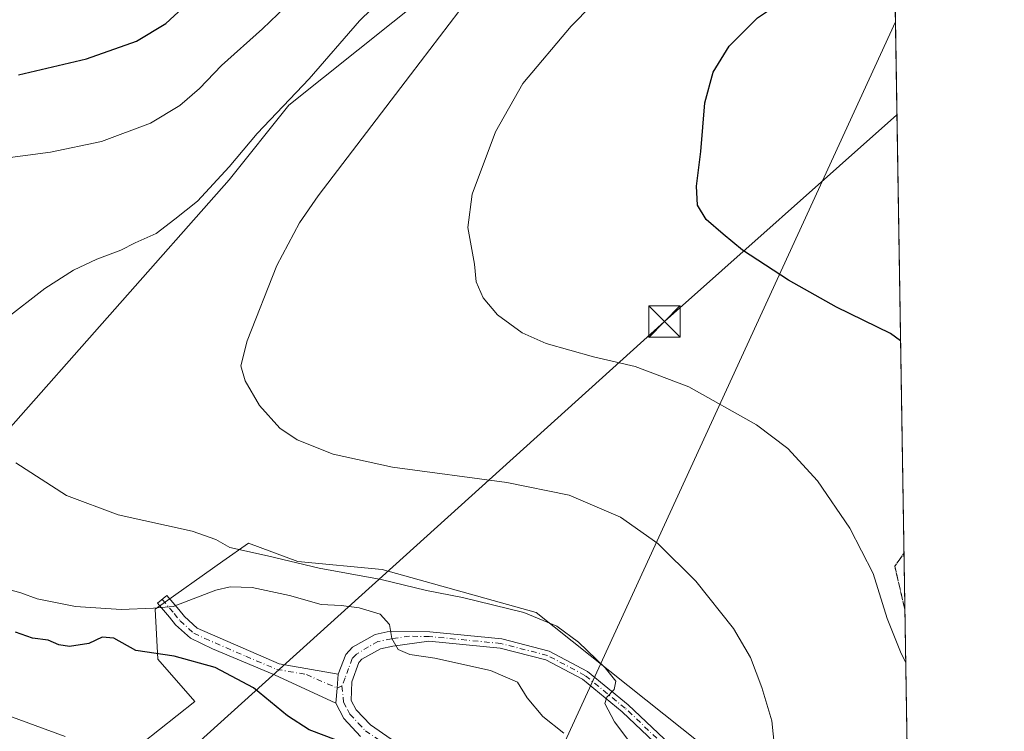
# Model space of a CAD drawing. Units: metres. Extents: x 607484 to 610941, y 4726950 to 4729321.
# Drawn here: x 610698 to 610934, y 4728465 to 4728636 of the extents above; entities that cross this region are included whole.
import ezdxf

# ---------------------------------------------------------------- set-up
doc = ezdxf.new("R2010")
doc.units = ezdxf.units.M
doc.header["$MEASUREMENT"] = 0
doc.linetypes.add('DGN Style 3', pattern=[2.307223458686699, 1.648016756204785, -0.6592067024819142])
doc.linetypes.add('DGN Style 4', pattern=[2.6384748266838614, 1.318413404963828, -0.6592067024819142, 0.001648016756204785, -0.6592067024819142])
for name, color, linetype, lineweight in [('Arbolado forestal CxS', 92, 'Continuous', 0), ('Camino Cxs', 7, 'Continuous', 0), ('Camino eje', 30, 'DGN Style 4', 13), ('Comarca CxS', 21, 'Continuous', 0), ('Comunidad Autónoma CxS', 142, 'Continuous', 0), ('Cultivos herbáceos CxS', 92, 'Continuous', 0), ('Curva de nivel maestra', 30, 'Continuous', 30), ('Curva de nivel normal', 30, 'Continuous', 0), ('Entidad de ámbito territorial CxS', 92, 'Continuous', 0), ('Instalación de servicios públicos CxS', 91, 'Continuous', 0), ('Municipio CxS', 4, 'Continuous', 0), ('Pista no pavimentada Cxs', 111, 'Continuous', 0), ('Pista no pavimentada eje', 91, 'DGN Style 4', 0), ('Provincia CxS', 1, 'Continuous', 0), ('Talud superficial', 30, 'DGN Style 3', 0), ('Tendido', 6, 'Continuous', 0), ('Torre de tendido puntual', 7, 'Continuous', 0)]:
    doc.layers.add(name, color=color, linetype=linetype, lineweight=lineweight)

# ---------------------------------------------------------------- blocks, each defined once
blk = doc.blocks.new('*U18')
at = {"layer": 'Cultivos herbáceos CxS', "color": 92, "linetype": 'Continuous', "lineweight": 0}
for points in [[(610665.5839000001, 4728504.272500001, 550.8102999999974), (610747.8384999996, 4728597.2783, 539.9278000000049), (610762.1568, 4728615.132900001, 540.2890999999945), (610795.3721000003, 4728641.7305, 538.3466999999946), (610810.3734999998, 4728658.558499999, 538.0921999999991), (610821.8587999997, 4728673.877900001, 538.779999999999), (610839.7257000003, 4728685.367699999, 538.3307000000059), (610856.0859000003, 4728694.830700001, 540.0754000000015), (610882.6520999996, 4728701.6295, 540.1214999999938), (610906.1546, 4728718.036900001, 540.9907999999997), (610910.9096999997, 4728421.377800001, 531.5568000000058)], [(610886.8794, 4728441.355699999, 534.3543000000063), (610821.4167, 4728493.560900001, 539.4183000000048), (610784.5186999999, 4728503.858300001, 538.8196000000025), (610764.2887000004, 4728505.755100001, 539.3261000000057), (610752.5198999997, 4728510.182499999, 539.2142000000022), (610746.3881000001, 4728505.854900001, 540.8604999999952), (610730.1140999999, 4728494.368899999, 544.1428000000016), (610730.7805000005, 4728482.363100001, 549.8494000000064), (610739.6315000001, 4728472.2479, 552.2746999999945), (610726.9870999996, 4728462.1325, 554.3527000000031)]]:
    blk.add_polyline3d(points, dxfattribs=at)
blk = doc.blocks.new('*U21')
at = {"layer": 'Entidad de ámbito territorial CxS', "color": 92, "linetype": 'Continuous', "lineweight": 0, "flags": 128}
blk.add_lwpolyline([(610683.3039999988, 4728649.295000001), (610697.8370000004, 4728653.301000001), (610708.4960000013, 4728660.022000001), (610725.8150000006, 4728670.196000001), (610741.6760000002, 4728683.008999999), (610749.1079999999, 4728691.823), (610759.9199999989, 4728725.648999999), (610763.9969999995, 4728730.955000001), (610771.483, 4728737.351999999), (610790.7850000006, 4728744.132999999), (610840.1909999998, 4728758.060000001), (610841.7349999994, 4728762.051000002), (610902.7499999992, 4728919.840000001), (610902.915532367, 4728920.115141638), (610927.6434575524, 4727377.394039989)], dxfattribs=at)
blk = doc.blocks.new('5TTEND')
at = {"layer": 'Instalación de servicios públicos CxS', "color": 7, "linetype": 'Continuous', "lineweight": 0}
for p, q in [((-0.375, 0.3754), (0.375, -0.3746)), ((0.3720000000000001, 0.3784000000000001), (-0.3720000000000001, -0.3776))]:
    blk.add_line(p, q, dxfattribs=at)
at = {"layer": 'Instalación de servicios públicos CxS', "color": 7, "linetype": 'Continuous', "lineweight": 0, "flags": 128}
blk.add_lwpolyline([(-0.375, -0.3746), (0.375, -0.3746), (0.375, 0.3754), (-0.375, 0.3754), (-0.3720000000000001, -0.3776)], dxfattribs=at)

msp = doc.modelspace()

# ---------------------------------------------------------------- linework, layer by layer
at = {"layer": 'Arbolado forestal CxS', "color": 92, "linetype": 'Continuous', "lineweight": 0}
for points in [[(610670.6118999999, 4728660.0615, 562.5871999999945), (610713.7708999999, 4728673.1963, 563.5139000000054), (610747.5477, 4728703.2193, 564.7292000000016), (610747.5481000004, 4728730.4279, 564.3536000000023), (610740.0425000006, 4728745.4397, 565.226999999999), (610738.1662999997, 4728757.636700001, 566.385500000004), (610760.6838999996, 4728762.3277, 563.9790000000066), (610794.4605, 4728764.203700001, 564.4631999999983), (610845.4338999996, 4728771.617500001, 563.4581000000035), (610845.9077000003, 4728772.842499999, 563.7878999999957), (610852.0031000003, 4728774.543500001, 563.198900000003), (610861.7654999997, 4728775.4517, 561.5923000000039), (610863.9725000003, 4728774.474099999, 560.6411999999982), (610905.5451999997, 4728756.057, 546.3340000000027), (610906.1546, 4728718.036900001, 540.9907999999997), (610882.6520999996, 4728701.6295, 540.1214999999938), (610856.0859000003, 4728694.830700001, 540.0754000000015), (610839.7257000003, 4728685.367699999, 538.3307000000059), (610821.8587999997, 4728673.877900001, 538.779999999999), (610810.3734999998, 4728658.558499999, 538.0921999999991), (610795.3721000003, 4728641.7305, 538.3466999999946), (610762.1568, 4728615.132900001, 540.2890999999945), (610747.8384999996, 4728597.2783, 539.9278000000049), (610665.5839000001, 4728504.272500001, 550.8102999999974)], [(610575.3925000001, 4728675.331499999, 564.953999999998), (610574.2915000003, 4728668.297499999, 562.6820000000008), (610560.6973000001, 4728648.607100001, 557.9553000000016), (610559.7575000003, 4728647.2467, 557.5249999999943), (610540.1262999997, 4728615.397100001, 554.6869000000006), (610539.6869999999, 4728614.5471, 554.6866000000009), (610538.3069000002, 4728611.917099999, 554.7149999999965), (610527.5667000003, 4728591.4575, 555.8142999999982), (610520.9703000003, 4728583.814900001, 557.8760000000038), (610534.2405000003, 4728574.2481, 557.4299000000028), (610587.3344999999, 4728541.6667, 554.6012000000047), (610616.2013999998, 4728531.3827, 552.2109999999957), (610665.5839000001, 4728504.272500001, 550.8102999999974), (610747.8384999996, 4728597.2783, 539.9278000000049), (610762.1568, 4728615.132900001, 540.2890999999945), (610795.3721000003, 4728641.7305, 538.3466999999946), (610810.3734999998, 4728658.558499999, 538.0921999999991), (610821.8587999997, 4728673.877900001, 538.779999999999), (610839.7257000003, 4728685.367699999, 538.3307000000059), (610856.0859000003, 4728694.830700001, 540.0754000000015), (610882.6520999996, 4728701.6295, 540.1214999999938), (610906.1546, 4728718.036900001, 540.9907999999997)], [(610726.9870999996, 4728462.1325, 554.3527000000031), (610739.6315000001, 4728472.2479, 552.2746999999945), (610730.7805000005, 4728482.363100001, 549.8494000000064), (610730.1140999999, 4728494.368899999, 544.1428000000016), (610746.3881000001, 4728505.854900001, 540.8604999999952), (610752.5198999997, 4728510.182499999, 539.2142000000022), (610764.2887000004, 4728505.755100001, 539.3261000000057), (610784.5186999999, 4728503.858300001, 538.8196000000025), (610821.4167, 4728493.560900001, 539.4183000000048), (610886.8794, 4728441.355699999, 534.3543000000063)], [(610886.8794, 4728441.355699999, 534.3543000000063), (610821.4167, 4728493.560900001, 539.4183000000048), (610784.5186999999, 4728503.858300001, 538.8196000000025), (610764.2887000004, 4728505.755100001, 539.3261000000057), (610752.5198999997, 4728510.182499999, 539.2142000000022), (610746.3881000001, 4728505.854900001, 540.8604999999952), (610730.1140999999, 4728494.368899999, 544.1428000000016), (610730.7805000005, 4728482.363100001, 549.8494000000064), (610739.6315000001, 4728472.2479, 552.2746999999945), (610726.9870999996, 4728462.1325, 554.3527000000031)]]:
    msp.add_polyline3d(points, dxfattribs=at)
at = {"layer": 'Camino Cxs', "color": 7, "linetype": 'Continuous', "lineweight": 0, "extrusion": (-0.9909727055294323, 0.09321648447400925, 0.09635239445900623), "elevation": -164435.5356180002, "flags": 128}
msp.add_lwpolyline([(-4764890.386569235, 16467.8890994299), (-4764893.977951818, 16467.44563612115), (-4764897.320049623, 16467.1141940152)], dxfattribs=at)
at = {"layer": 'Camino Cxs', "color": 7, "linetype": 'Continuous', "lineweight": 0}
msp.add_polyline3d([(610774.0201000003, 4728478.770099999, 546.7397999999957), (610773.7389000002, 4728475.4397, 547.0696999999927), (610773.4451000001, 4728471.860099999, 547.5111000000034), (610758.7200999996, 4728478.590100001, 547.9526999999945), (610743.8400999998, 4728484.860099999, 548.1046999999963), (610738.5701000001, 4728487.390100001, 547.2511999999988), (610735.0500999996, 4728490.5801, 546.485799999995), (610733.5601000005, 4728492.4001, 545.7341000000015), (610730.7200999996, 4728495.7501, 544.3954999999987), (610732.9301000005, 4728497.620100001, 543.618100000007), (610735.7901, 4728494.2501, 545.0834999999934), (610737.1601, 4728492.5801, 545.6468000000023), (610740.2001, 4728489.8201, 546.7059000000008), (610759.8601000002, 4728481.2501, 547.7474999999977)], close=True, dxfattribs=at)
msp.add_polyline3d([(610773.4451000001, 4728471.860099999, 547.5111000000034), (610758.7200999996, 4728478.590100001, 547.9526999999945), (610743.8400999998, 4728484.860099999, 548.1046999999963), (610738.5701000001, 4728487.390100001, 547.2511999999988), (610735.0500999996, 4728490.5801, 546.485799999995), (610733.5601000005, 4728492.4001, 545.7341000000015), (610730.7200999996, 4728495.7501, 544.3954999999987), (610732.9301000005, 4728497.620100001, 543.618100000007), (610735.7901, 4728494.2501, 545.0834999999934), (610737.1601, 4728492.5801, 545.6468000000023), (610740.2001, 4728489.8201, 546.7059000000008), (610759.8601000002, 4728481.2501, 547.7474999999977), (610774.0201000003, 4728478.770099999, 546.7397999999957)], dxfattribs=at)
at = {"layer": 'Camino eje', "color": 30, "linetype": 'DGN Style 4', "lineweight": 13}
msp.add_polyline3d([(610731.8251, 4728496.6851, 543.9599000000017), (610734.6750999996, 4728493.325099999, 545.3794999999955), (610736.1051000003, 4728491.5801, 546.0198999999993), (610739.3850999996, 4728488.6051, 546.9141999999993), (610742.0201000003, 4728487.340100001, 547.1126999999979), (610751.8501000004, 4728483.0551, 547.712400000004), (610759.2901, 4728479.920100001, 547.8352000000014), (610766.3701, 4728478.6801, 547.3292999999976), (610773.7389000002, 4728475.4397, 547.0696999999927), (610774.8967000004, 4728475.943299999, 546.9477999999945)], dxfattribs=at)
at = {"layer": 'Comarca CxS', "color": 21, "linetype": 'Continuous', "lineweight": 0, "flags": 128}
msp.add_lwpolyline([(609005.7185424318, 4729291.118023366), (610896.4900008376, 4729320.989982679), (610902.915532367, 4728920.115141638), (610927.6434575524, 4727377.394039989)], dxfattribs=at)
at = {"layer": 'Comunidad Autónoma CxS', "color": 142, "linetype": 'Continuous', "lineweight": 0, "flags": 128}
msp.add_lwpolyline([(610294.429925666, 4726997.555695606), (607520.1500008117, 4726953.739982702), (607484.2100008122, 4729267.079982677), (607523.3833402784, 4729267.698875245), (609005.7185424318, 4729291.118023366), (610896.4900008376, 4729320.989982679), (610902.915532367, 4728920.115141638), (610927.6434575524, 4727377.394039989), (610931.6993328887, 4727124.356859574), (610932.0302696775, 4727103.710438048), (610933.5700008393, 4727007.649982702)], close=True, dxfattribs=at)
at = {"layer": 'Cultivos herbáceos CxS', "color": 92, "linetype": 'Continuous', "lineweight": 0, "extrusion": (0.0006514980928960925, -0.04064732675798017, 0.9991733435083548), "elevation": -191271.1994111252, "flags": 128}
msp.add_lwpolyline([(686610.1769584506, 4714441.927532412), (686610.1769584505, 4714188.723228618)], dxfattribs=at)
at = {"layer": 'Cultivos herbáceos CxS', "color": 92, "linetype": 'Continuous', "lineweight": 0}
for points in [[(610575.3925000001, 4728675.331499999, 564.953999999998), (610574.2915000003, 4728668.297499999, 562.6820000000008), (610560.6973000001, 4728648.607100001, 557.9553000000016), (610559.7575000003, 4728647.2467, 557.5249999999943), (610540.1262999997, 4728615.397100001, 554.6869000000006), (610539.6869999999, 4728614.5471, 554.6866000000009), (610538.3069000002, 4728611.917099999, 554.7149999999965), (610527.5667000003, 4728591.4575, 555.8142999999982), (610520.9703000003, 4728583.814900001, 557.8760000000038), (610534.2405000003, 4728574.2481, 557.4299000000028), (610587.3344999999, 4728541.6667, 554.6012000000047), (610616.2013999998, 4728531.3827, 552.2109999999957), (610665.5839000001, 4728504.272500001, 550.8102999999974), (610747.8384999996, 4728597.2783, 539.9278000000049), (610762.1568, 4728615.132900001, 540.2890999999945), (610795.3721000003, 4728641.7305, 538.3466999999946), (610810.3734999998, 4728658.558499999, 538.0921999999991), (610821.8587999997, 4728673.877900001, 538.779999999999), (610839.7257000003, 4728685.367699999, 538.3307000000059), (610856.0859000003, 4728694.830700001, 540.0754000000015), (610882.6520999996, 4728701.6295, 540.1214999999938), (610906.1546, 4728718.036900001, 540.9907999999997)], [(610886.8794, 4728441.355699999, 534.3543000000063), (610821.4167, 4728493.560900001, 539.4183000000048), (610784.5186999999, 4728503.858300001, 538.8196000000025), (610764.2887000004, 4728505.755100001, 539.3261000000057), (610752.5198999997, 4728510.182499999, 539.2142000000022), (610746.3881000001, 4728505.854900001, 540.8604999999952), (610730.1140999999, 4728494.368899999, 544.1428000000016), (610730.7805000005, 4728482.363100001, 549.8494000000064), (610739.6315000001, 4728472.2479, 552.2746999999945), (610726.9870999996, 4728462.1325, 554.3527000000031)]]:
    msp.add_polyline3d(points, dxfattribs=at)
at = {"layer": 'Curva de nivel maestra', "color": 30, "linetype": 'Continuous', "lineweight": 30, "flags": 128}
for points, elevation in [([(610908.7085999995, 4728558.696599999), (610906.3099999996, 4728560.390100001), (610893.3399999999, 4728566.710100001), (610881.8300000001, 4728573.200099999), (610870.8799999999, 4728580.4001), (610866.2199999997, 4728584.200099999), (610862.1200000001, 4728587.7601), (610860.0899999999, 4728591.1801), (610859.8300000001, 4728595.710100001), (610860.8399999999, 4728604.040100001), (610861.8399999999, 4728615.710100001), (610863.8099999996, 4728623.040100001), (610867.6600000003, 4728629.290100001), (610874.4800000006, 4728636.050100001), (610882.0800000001, 4728641.290100001), (610894.6200000001, 4728647.100099999), (610907.2260999996, 4728651.1884)], 525), ([(610697.3799999999, 4728622.370100001), (610713.7100000001, 4728626.280099999), (610725.7000000002, 4728630.460100001), (610732.7000000002, 4728634.690099999), (610739.7000000002, 4728641.2601)], 550), ([(610773.5599999996, 4728462.970100001), (610767.0300000003, 4728465.460100001), (610761.8700000001, 4728468.8101), (610753.7199999997, 4728475.4801), (610744.54, 4728480.380100001), (610734.7000000002, 4728483.050100001), (610725.5499999998, 4728484.4801), (610720.2199999997, 4728487.370100001), (610717.4400000004, 4728487.600099999), (610714.2199999997, 4728486.130100001), (610709.5999999996, 4728485.420100001), (610707.0999999996, 4728485.780099999), (610704.5300000003, 4728486.880100001), (610700.7199999997, 4728487.4001), (610696.6699999999, 4728488.8101)], 550)]:
    msp.add_lwpolyline(points, dxfattribs=dict(at, elevation=elevation))
at = {"layer": 'Curva de nivel normal', "color": 30, "linetype": 'Continuous', "lineweight": 0, "flags": 128}
for points, elevation in [([(610688.7100000001, 4728601.7401), (610705.04, 4728603.840100001), (610717.2999999998, 4728606.470100001), (610729, 4728610.860099999), (610736.0800000001, 4728615.040100001), (610740.7599999999, 4728619.1601), (610746.0599999996, 4728624.6601), (610755.8399999999, 4728633.4001), (610763.2100000001, 4728640.520099999), (610769.9199999999, 4728646.700099999), (610781.29, 4728658.360099999), (610789.6399999997, 4728667.700099999), (610794.3799999999, 4728672.7401), (610801.4600000001, 4728681.880100001), (610805.29, 4728687.4101), (610810.3099999996, 4728692.890100001), (610819.0999999996, 4728698.790100001), (610839.7000000002, 4728707.3301), (610867.5199999996, 4728717.040100001), (610883.0199999996, 4728723.7401), (610888.7400000002, 4728727.2601), (610893.7199999997, 4728732.690099999), (610901.8099999996, 4728745.2501), (610905.5875000004, 4728753.414000001)], 545), ([(610844.6900000004, 4728649.290100001), (610829.7699999996, 4728634.0801), (610818.2400000002, 4728620.300100001), (610811.7100000001, 4728608.720100001), (610806.0999999996, 4728593.8101), (610805.0599999996, 4728585.840100001), (610806.6399999997, 4728577.020099999), (610807.0800000001, 4728572.770099999), (610808.7300000006, 4728568.960100001), (610812.1799999997, 4728564.850099999), (610818.0499999998, 4728560.5601), (610823.8399999999, 4728558.020099999), (610835.1200000001, 4728554.8101), (610845.1600000003, 4728552.5001), (610858.0199999996, 4728547.6601), (610874.1799999997, 4728538.540100001), (610881.7100000001, 4728532.890100001), (610888.8200000003, 4728525.090100001), (610896.5499999998, 4728513.7301), (610902.1699999999, 4728502.880100001), (610905.5, 4728492.1501), (610908.7300000006, 4728484.1601), (610909.9466000004, 4728481.4616)], 530), ([(610807.5199999996, 4728643.700099999), (610791.3099999996, 4728622.370100001), (610769.2100000001, 4728593.380100001), (610764.6900000004, 4728586.9101), (610759.29, 4728576.720100001), (610752.2000000002, 4728558.690099999), (610750.6799999997, 4728552.700099999), (610751.7400000002, 4728549.090100001), (610755.1200000001, 4728543.140100001), (610760.0199999996, 4728537.700099999), (610764.2000000002, 4728534.920100001), (610772.75, 4728531.5001), (610787.0300000003, 4728528.420100001), (610814.3600000005, 4728524.7401), (610829.3600000005, 4728521.700099999), (610841.6200000001, 4728516.420100001), (610850.5300000003, 4728510.120100001), (610859.7000000002, 4728501.0701), (610868.6799999997, 4728489.710100001), (610872.7400000002, 4728482.7401), (610875.5, 4728475.610099999), (610877.8700000001, 4728467.5601), (610878.5499999998, 4728461.340100001)], 535), ([(610694.04, 4728563.710100001), (610703.7100000001, 4728571.210100001), (610710.5800000001, 4728575.5801), (610716.2000000002, 4728578.2301), (610721.9199999999, 4728580.420100001), (610725.3799999999, 4728582.140100001), (610730.3700000001, 4728584.4001), (610734.8399999999, 4728587.800100001), (610740.25, 4728592.170100001), (610747.8700000001, 4728600.3301), (610754.5700000003, 4728608.360099999), (610767.0599999996, 4728621.450099999), (610779.1200000001, 4728635.390100001), (610784.7699999996, 4728640.960100001)], 540), ([(610847.6799999997, 4728457.4001), (610840.2100000001, 4728467.3201), (610837.8700000001, 4728471.710100001), (610838.3399999999, 4728473.220100001), (610840.1200000001, 4728475.0601), (610840.4800000006, 4728477.120100001), (610837.9699999997, 4728480.3201), (610831.5599999996, 4728486.470100001), (610826.3899999997, 4728490.290100001), (610818.4800000006, 4728493.520099999), (610803.7599999999, 4728497.1601), (610795.1600000003, 4728498.860099999), (610784.29, 4728501.4801), (610769.4600000001, 4728504.1801), (610757.0300000003, 4728507.120100001), (610748.0300000003, 4728509.130100001), (610744.7000000002, 4728511.0701), (610739.04, 4728513.0101), (610721.2599999999, 4728516.950099999), (610708.9199999999, 4728521.610099999), (610696.7999999998, 4728529.420100001)], 540), ([(610828.0599999996, 4728464.6601), (610823.0300000003, 4728468.6601), (610819.2999999998, 4728473.110099999), (610816.9100000003, 4728476.8301), (610810.5099999999, 4728479.670100001), (610797.1500000004, 4728482.5801), (610791.1200000001, 4728483.4801), (610788.3300000001, 4728484.720100001), (610786.7999999998, 4728487.280099999), (610786.2800000003, 4728490.710100001), (610784.0199999996, 4728493.1501), (610779.0300000003, 4728494.700099999), (610774.6799999997, 4728495.200099999), (610769.9299999997, 4728495.450099999), (610762.3399999999, 4728497.610099999), (610753.3700000001, 4728499.550100001), (610748.1299999999, 4728499.6801), (610744.7000000002, 4728498.9101), (610734.4199999999, 4728494.950099999), (610729.7100000001, 4728494.550100001), (610722, 4728494.2501), (610711.0199999996, 4728495.020099999), (610701.8499999996, 4728496.8201), (610697.9500000002, 4728498.300100001), (610695.0800000001, 4728499.100099999)], 545), ([(610692.5800000001, 4728469.630100001), (610708.5700000003, 4728463.8101)], 555)]:
    msp.add_lwpolyline(points, dxfattribs=dict(at, elevation=elevation))
at = {"layer": 'Municipio CxS', "color": 4, "linetype": 'Continuous', "lineweight": 0, "flags": 128}
msp.add_lwpolyline([(610683.3039999988, 4728649.295000001), (610697.8370000004, 4728653.301000001), (610708.4960000013, 4728660.022000001), (610725.8150000006, 4728670.196000001), (610741.6760000002, 4728683.008999999), (610749.1079999999, 4728691.823), (610759.9199999989, 4728725.648999999), (610763.9969999995, 4728730.955000001), (610771.483, 4728737.351999999), (610790.7850000006, 4728744.132999999), (610840.1909999998, 4728758.060000001), (610841.7349999994, 4728762.051000002), (610902.7499999992, 4728919.840000001), (610902.915532367, 4728920.115141638), (610927.6434575524, 4727377.394039989)], dxfattribs=at)
at = {"layer": 'Pista no pavimentada Cxs', "color": 111, "linetype": 'Continuous', "lineweight": 0, "extrusion": (-0.9909727055294323, 0.09321648447400925, 0.09635239445900623), "elevation": -164435.5356180002, "flags": 128}
msp.add_lwpolyline([(-4764890.386569235, 16467.8890994299), (-4764893.977951818, 16467.44563612115), (-4764897.320049623, 16467.1141940152)], dxfattribs=at)
at = {"layer": 'Pista no pavimentada Cxs', "color": 111, "linetype": 'Continuous', "lineweight": 0}
for points in [[(610779.3101000005, 4728463.8301, 549.3407000000007), (610775.3101000005, 4728468.110099999, 548.0700999999972), (610773.4451000001, 4728471.860099999, 547.5111000000034), (610773.7389000002, 4728475.4397, 547.0696999999927), (610774.0201000003, 4728478.770099999, 546.7397999999957), (610775.7901, 4728483.5001, 546.354800000001), (610777.3800999997, 4728485.220100001, 546.172200000001), (610782.8501000004, 4728488.3101, 545.400999999998), (610786.4401000004, 4728489.0601, 544.8601999999955), (610795.9200999998, 4728488.9001, 543.8842000000004), (610813.1700999998, 4728487.2401, 542.5641000000032), (610824.5301000001, 4728484.3201, 541.4768999999942), (610833.7401000002, 4728479.4301, 540.5380000000005), (610843.4901000002, 4728471.440099999, 539.5690000000031), (610865.0201000003, 4728451.0601, 537.3059999999969)], [(610774.0201000003, 4728478.770099999, 546.7397999999957), (610775.7901, 4728483.5001, 546.354800000001), (610777.3800999997, 4728485.220100001, 546.172200000001), (610782.8501000004, 4728488.3101, 545.400999999998), (610786.4401000004, 4728489.0601, 544.8601999999955), (610795.9200999998, 4728488.9001, 543.8842000000004), (610813.1700999998, 4728487.2401, 542.5641000000032), (610824.5301000001, 4728484.3201, 541.4768999999942), (610833.7401000002, 4728479.4301, 540.5380000000005), (610843.4901000002, 4728471.440099999, 539.5690000000031), (610865.0201000003, 4728451.0601, 537.3059999999969), (610893.0800999999, 4728427.120100001, 534.374800000005), (610902.7701000003, 4728417.9301, 533.3671999999933), (610909.4001000002, 4728409.220100001, 532.2785000000003), (610911.1529999999, 4728406.1939, 532.1000000000058)], [(610863.5100999996, 4728449.390100001, 537.4845000000059), (610842.0000999998, 4728469.7501, 539.797200000001), (610832.4801000003, 4728477.550100001, 540.7035999999935), (610823.7100999998, 4728482.210100001, 541.672900000005), (610812.7801000001, 4728485.020099999, 542.8463999999949), (610795.7001, 4728486.6601, 544.2860999999976), (610787.0601000005, 4728485.470100001, 545.2200000000012), (610784.1501000002, 4728484.860099999, 545.5066999999982), (610779.6700999998, 4728482.3301, 545.970100000006), (610778.9501, 4728481.5601, 546.1373000000021), (610777.2200999996, 4728476.950099999, 546.6753999999928), (610777.1001000004, 4728472.4801, 547.2951999999932), (610778.3000999996, 4728470.2501, 547.7639999999956), (610781.7001, 4728466.600099999, 548.6346999999951), (610791.6501000002, 4728459.780099999, 550.5430999999953)], [(610863.5100999996, 4728449.390100001, 537.4845000000059), (610842.0000999998, 4728469.7501, 539.797200000001), (610832.4801000003, 4728477.550100001, 540.7035999999935), (610823.7100999998, 4728482.210100001, 541.672900000005), (610812.7801000001, 4728485.020099999, 542.8463999999949), (610795.7001, 4728486.6601, 544.2860999999976), (610787.0601000005, 4728485.470100001, 545.2200000000012), (610784.1501000002, 4728484.860099999, 545.5066999999982), (610779.6700999998, 4728482.3301, 545.970100000006), (610778.9501, 4728481.5601, 546.1373000000021), (610777.2200999996, 4728476.950099999, 546.6753999999928), (610777.1001000004, 4728472.4801, 547.2951999999932), (610778.3000999996, 4728470.2501, 547.7639999999956), (610781.7001, 4728466.600099999, 548.6346999999951), (610791.6501000002, 4728459.780099999, 550.5430999999953)], [(610779.3101000005, 4728463.8301, 549.3407000000007), (610775.3101000005, 4728468.110099999, 548.0700999999972), (610773.4451000001, 4728471.860099999, 547.5111000000034)]]:
    msp.add_polyline3d(points, dxfattribs=at)
at = {"layer": 'Pista no pavimentada eje', "color": 91, "linetype": 'DGN Style 4', "lineweight": 0}
for points in [[(610911.1900000004, 4728403.890699999, 532.061400000006), (610908.4650999998, 4728408.595100001, 532.2966000000015), (610905.2451, 4728412.8201, 532.9327000000048), (610901.9301000005, 4728417.175100001, 533.4198999999935), (610892.3251, 4728426.2851, 534.4149999999936), (610864.2651000004, 4728450.225099999, 537.3867000000029), (610842.7451, 4728470.595100001, 539.667300000001), (610833.1101000002, 4728478.4901, 540.639599999995), (610824.1201, 4728483.265100001, 541.5589000000036), (610812.9751000004, 4728486.130100001, 542.702099999995), (610795.8101000005, 4728487.780099999, 544.0448999999935), (610791.0701000001, 4728487.860099999, 544.4928999999975), (610786.7500999998, 4728487.265100001, 544.9867999999988), (610783.5000999998, 4728486.585100001, 545.423299999995), (610781.2600999996, 4728485.3201, 545.7318999999989), (610778.3450999996, 4728483.5825, 546.0411000000023), (610777.3701, 4728482.530099999, 546.105899999995), (610776.4851000002, 4728480.165100001, 546.4147999999988), (610775.6201, 4728477.860099999, 546.6824999999953), (610774.8967000004, 4728475.943299999, 546.9477999999945)], [(610774.8967000004, 4728475.943299999, 546.9477999999945), (610775.2701000003, 4728472.045100001, 547.4220000000059), (610776.2050999999, 4728470.295100001, 547.6763999999966), (610776.8051000005, 4728469.1801, 547.8328000000038), (610778.8051000005, 4728467.040100001, 548.3325000000041), (610780.5050999997, 4728465.215100001, 548.9281000000046), (610785.5850999998, 4728461.725099999, 549.7900999999983)]]:
    msp.add_polyline3d(points, dxfattribs=at)
at = {"layer": 'Provincia CxS', "color": 1, "linetype": 'Continuous', "lineweight": 0, "flags": 128}
msp.add_lwpolyline([(610294.429925666, 4726997.555695606), (607520.1500008117, 4726953.739982702), (607484.2100008122, 4729267.079982677), (607523.3833402784, 4729267.698875245), (609005.7185424318, 4729291.118023366), (610896.4900008376, 4729320.989982679), (610902.915532367, 4728920.115141638), (610927.6434575524, 4727377.394039989), (610931.6993328887, 4727124.356859574), (610932.0302696775, 4727103.710438048), (610933.5700008393, 4727007.649982702)], close=True, dxfattribs=at)
at = {"layer": 'Talud superficial', "color": 30, "linetype": 'DGN Style 3', "lineweight": 0, "extrusion": (0.1624991408400951, 0.06995485429945515, 0.9842257604768191), "elevation": 430574.3337485569, "flags": 128}
msp.add_lwpolyline([(4101583.461883018, -2392381.29219708), (4101593.917273948, -2392383.184609074), (4101595.83367807, -2392386.466372527)], dxfattribs=at)
at = {"layer": 'Talud superficial', "color": 30, "linetype": 'DGN Style 3', "lineweight": 0}
msp.add_3dface([(610909.5263, 4728507.683800001, 528.3491999999969), (610909.7407000001, 4728494.306600001, 529.1018999999942), (610907.3173000002, 4728504.646400001, 528.9300999999978)], dxfattribs=at)
at = {"layer": 'Tendido', "color": 6, "linetype": 'Continuous', "lineweight": 0}
for points in [[(610907.4844000004, 4728635.0722, 521.9851999999955), (610808.1034000004, 4728418.5316, 559.2737000000052), (610749.3628000002, 4728294.9395, 567.3606), (610557.3722000001, 4727940.3082, 567.296199999997), (610472.4266999997, 4727780.869200001, 567.3981000000058), (610346.4400000004, 4727547.279999999, 532.061400000006)], [(610907.8416999998, 4728612.784399999, 520.4820000000036), (610852.1469000002, 4728563.2566, 530.3448999999965), (610712.0800000001, 4728436.75, 566.624800000005), (610604.3640999999, 4728339.947799999, 565.9667999999947), (610533.2999999998, 4728177.77, 567.7231999999931), (610535.7000000002, 4728007.369999999, 564.726999999999), (610463.6200000001, 4727839, 565.1371999999974), (610340.5199999996, 4727650.17, 536.2743999999948), (610215.3700000001, 4727459.230000001, 537.1380000000064), (610156.9528000001, 4727370.2479, 544.0256999999983), (610153.1600000003, 4727364.26, 546.7933000000048), (609981.1368000006, 4727265.4727, 548.8506999999954), (609849.3799999999, 4727227.16, 537.2042999999976), (609659.932, 4727280.554, 542.1107000000047), (609546.5899999999, 4727225.930000001, 545.1955000000017), (609426.9500000002, 4727192.960000001, 547.0752999999969), (609396.2742, 4727025.627499999, 548.0973999999987), (609388.8165999996, 4726983.252900001, 549.1291999999958)]]:
    msp.add_polyline3d(points, dxfattribs=at)

# ---------------------------------------------------------------- block references
at = {"layer": 'Cultivos herbáceos CxS', "color": 92, "linetype": 'Continuous', "lineweight": 0}
msp.add_blockref('*U18', (0, 0), dxfattribs=at)
at = {"layer": 'Entidad de ámbito territorial CxS', "color": 92, "linetype": 'Continuous', "lineweight": 0}
msp.add_blockref('*U21', (0, 0), dxfattribs=at)
at = {"layer": 'Torre de tendido puntual', "color": 7, "linetype": 'Continuous', "lineweight": 0, "xscale": 10, "yscale": 10, "zscale": 10}
msp.add_blockref('5TTEND', (610852.1469000002, 4728563.2566, 530.3448999999965), dxfattribs=at)

doc.saveas('drawing.dxf')
